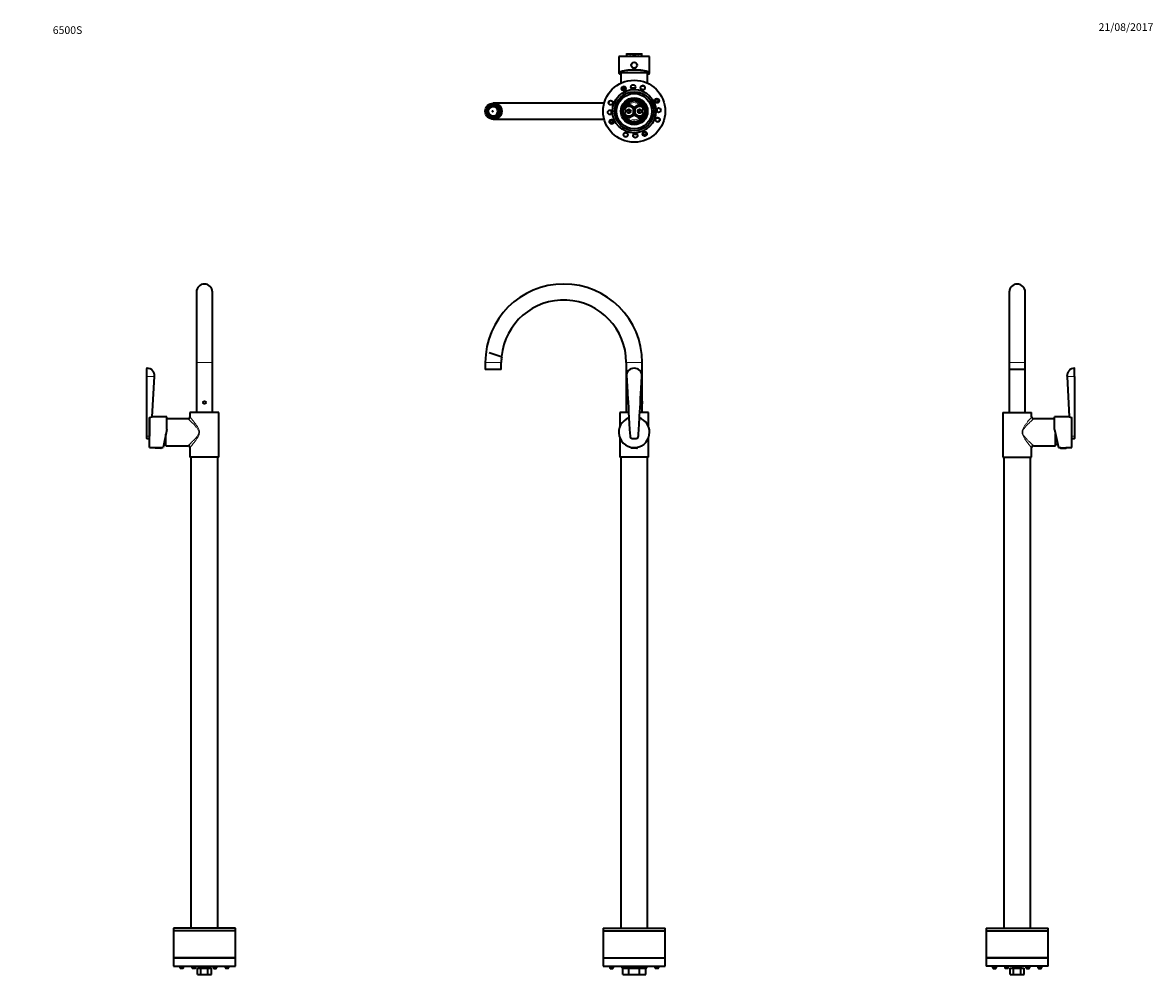
# Model space of a CAD drawing. Units: millimetres. Extents: x 0 to 1765, y 0 to 2755.
# Drawn here: x 0 to 1765, y 1264 to 2755 of the extents above; entities that cross this region are included whole.
import ezdxf
from ezdxf import colors
from ezdxf.entities.mleader import LeaderData, LeaderLine
from ezdxf.math import Vec2, Vec3

# ---------------------------------------------------------------- set-up
doc = ezdxf.new("R2010")
doc.units = ezdxf.units.MM
for name, color, linetype in [('DV1_Défaut', 7, 'Continuous'), ('DV2_Défaut', 7, 'Continuous'), ('DV4_Défaut', 7, 'Continuous'), ('DV5_Défaut', 7, 'Continuous'), ('Défaut', 7, 'Continuous')]:
    doc.layers.add(name, color=color, linetype=linetype)

# ---------------------------------------------------------------- blocks, each defined once
blk = doc.blocks.new('_DOT')
at = {"color": 0}
blk.add_line((0, 0), (-1, 0), dxfattribs=at)
at = {"color": 0, "const_width": 0.333}
blk.add_lwpolyline([(-0.1665, 0, 1), (0.1665, 0, 1)], format="xyb", close=True, dxfattribs=at)
blk = doc.blocks.new('SE')
at = {"layer": 'DV1_Défaut', "color": 7, "linetype": 'Continuous', "lineweight": 18}
for p, q in [((747.3, 2224.4), (722.3, 2224.4)), ((942.3, 2224.4), (967.3, 2224.4)), ((942.9, 2202.7), (943.1, 2202.7)), ((966.6, 2202.7), (966.8, 2202.7)), ((948.3, 2109.4), (948.5, 2109.4)), ((951.6, 2105.6), (951.6, 2105.8)), ((958, 2105.8), (958.1, 2105.6)), ((961.2, 2109.4), (961.4, 2109.4)), ((959.3, 2090.6), (950.3, 2090.6)), ((917.1, 1278.3), (917.1, 1281.9)), ((921.9, 1278.3), (921.9, 1281.9)), ((936, 1278.3), (936, 1281.9)), ((940.8, 1278.3), (940.8, 1281.9)), ((953.3, 1280.4), (941.4, 1280.4)), ((970.3, 1280.4), (956.3, 1280.4)), ((973.7, 1278.3), (973.7, 1281.9)), ((987.8, 1278.3), (987.8, 1281.9)), ((992.6, 1278.3), (992.6, 1281.9))]:
    blk.add_line(p, q, dxfattribs=at)
at = {"layer": 'DV1_Défaut', "color": 7, "linetype": 'Continuous', "lineweight": 35}
for p, q in [((722.3, 2224.4), (722.3, 2213.4)), ((728.2, 2240), (748.7, 2233.3)), ((747.3, 2213.4), (747.3, 2224.4)), ((747.5, 2229.8), (748.7, 2233.3)), ((942.3, 2224.4), (942.3, 2146.4)), ((967.3, 2163.9), (967.3, 2224.4)), ((747.3, 2213.4), (722.3, 2213.4)), ((967.3, 2146.4), (967.3, 2159.8)), ((946.1, 2146.4), (932.3, 2146.4)), ((932.3, 2146.4), (932.3, 2123.7)), ((977.3, 2146.4), (963.6, 2146.4)), ((977.3, 2123.7), (977.3, 2146.4)), ((932.3, 2107), (932.3, 2076.4)), ((977.3, 2076.4), (977.3, 2107)), ((959.3, 2091.3), (950.3, 2091.3)), ((950.3, 2091.3), (950.3, 2090.6)), ((959, 2090.3), (950.7, 2090.3)), ((950.8, 2091.7), (950.8, 2091.3)), ((958.8, 2091.3), (958.8, 2091.7)), ((959.3, 2090.6), (959.3, 2091.3)), ((977.3, 2076.4), (932.3, 2076.4)), ((933.8, 2076.4), (933.8, 1340.9)), ((975.8, 1340.9), (975.8, 2076.4)), ((906.3, 1340.9), (1003.3, 1340.9)), ((906.3, 1340.9), (906.3, 1336.9)), ((906.3, 1336.9), (1003.3, 1336.9)), ((906.3, 1336.9), (1003.3, 1336.9)), ((906.3, 1336.9), (906.3, 1294.9)), ((1003.3, 1336.9), (1003.3, 1340.9)), ((1003.3, 1294.9), (1003.3, 1336.9)), ((906.3, 1294.9), (1003.3, 1294.9)), ((906.3, 1294.9), (906.3, 1281.9)), ((906.3, 1294.9), (1003.3, 1294.9)), ((1003.3, 1281.9), (1003.3, 1294.9)), ((906.3, 1281.9), (1003.3, 1281.9)), ((916.5, 1281.9), (916.5, 1278.9)), ((916.5, 1278.9), (922.5, 1278.9)), ((916.5, 1278.9), (917.5, 1277.9)), ((917.5, 1277.9), (921.5, 1277.9)), ((921.5, 1277.9), (922.5, 1278.9)), ((922.5, 1278.9), (922.5, 1281.9)), ((935.4, 1281.9), (935.4, 1278.9)), ((941.4, 1278.9), (935.4, 1278.9)), ((935.4, 1278.9), (936.4, 1277.9)), ((940.4, 1277.9), (936.4, 1277.9)), ((936.8, 1268.4), (936.8, 1277.9)), ((940.4, 1277.9), (941.4, 1278.9)), ((940.9, 1278.4), (946.3, 1278.4)), ((941.4, 1278.9), (941.4, 1281.9)), ((946.3, 1278.4), (954.8, 1278.4)), ((946.3, 1268.4), (946.3, 1278.4)), ((953.3, 1280.4), (953.3, 1281.9)), ((954.8, 1278.4), (963.3, 1278.4)), ((956.3, 1281.9), (956.3, 1280.4)), ((963.3, 1278.4), (972.8, 1278.4)), ((963.3, 1268.4), (963.3, 1278.4)), ((968.8, 1278.4), (968.8, 1278.4)), ((969.7, 1278.9), (974.3, 1278.9)), ((970.3, 1280.4), (970.3, 1281.9)), ((972.8, 1268.4), (972.8, 1278.4)), ((972.8, 1277.9), (973.3, 1277.9)), ((973.3, 1277.9), (974.3, 1278.9)), ((974.3, 1278.9), (974.3, 1281.9)), ((987.2, 1281.9), (987.2, 1278.9)), ((993.2, 1278.9), (987.2, 1278.9)), ((987.2, 1278.9), (988.2, 1277.9)), ((992.2, 1277.9), (988.2, 1277.9)), ((992.2, 1277.9), (993.2, 1278.9)), ((993.2, 1278.9), (993.2, 1281.9)), ((936.8, 1268.4), (946.3, 1268.4)), ((946.3, 1268.4), (954.8, 1268.4)), ((954.8, 1268.4), (963.3, 1268.4)), ((963.3, 1268.4), (972.8, 1268.4))]:
    blk.add_line(p, q, dxfattribs=at)
for centre, radius, start, end in [((844.8, 2224.4), 122.5, 90, 180), ((844.8, 2224.4), 122.5, 0, 90), ((844.8, 2224.4), 97.5, 0, 174.5585), ((844.8, 2224.4), 97.5, 176.8351, 180), ((954.8, 2203.4), 12, 90, 183.3078), ((954.8, 2203.4), 12, 356.6922, 90), ((979.7, 2161.9), 12.5, 170.4866, 189.5134), ((954.8, 2115.4), 24, 110.1034, 0), ((954.8, 2115.4), 24, 0, 69.867), ((952.3, 2109.6), 4, 183.3266, 260.7419), ((954.8, 2125.4), 20, 260.7, 279.3), ((957.4, 2109.6), 4, 279.257, 356.6745), ((950.7, 2090.6), 0.304, 180, 270), ((959, 2090.6), 0.304, 270, 0), ((941.3, 1280.4), 2, 257.4562, 270), ((951.3, 1280.4), 2, 270, 0), ((958.3, 1280.4), 2, 180, 270), ((968.3, 1280.4), 2, 270, 0)]:
    blk.add_arc(centre, radius, start, end, dxfattribs=at)
at = {"layer": 'DV1_Défaut', "color": 7, "linetype": 'Continuous', "lineweight": 18}
for centre, radius, start, end in [((954.8, 2203.4), 11.8, 356.6922, 183.3078), ((954.8, 2125.4), 19.8, 260.7, 279.3)]:
    blk.add_arc(centre, radius, start, end, dxfattribs=at)
at = {"layer": 'DV1_Défaut', "color": 7, "linetype": 'Continuous', "lineweight": 35}
for points in [[(942.9, 2202.7), (943.2, 2196.3), (945, 2165.2), (948.3, 2109.4)], [(961.4, 2109.4), (962.1, 2120.6), (963.9, 2151.7), (966.8, 2202.7)]]:
    blk.add_open_spline(points, degree=3, dxfattribs=at)
at = {"layer": 'DV1_Défaut', "color": 7, "linetype": 'Continuous', "lineweight": 18}
for points, knots in [([(943.1, 2202.7), (943.5, 2194.8), (944, 2187), (944.4, 2179.1), (945.8, 2155.9), (947.1, 2132.6), (948.5, 2109.4)], [0, 0, 0, 0, 0.252453, 0.252453, 0.252453, 1, 1, 1, 1]), ([(961.2, 2109.4), (961.5, 2113.6), (961.7, 2117.9), (962, 2122.1), (963, 2139.2), (963.9, 2156.2), (964.9, 2173.2), (965.1, 2175.6), (965.2, 2178), (965.3, 2180.5), (965.8, 2187.9), (966.2, 2195.3), (966.6, 2202.7)], [0, 0, 0, 0, 0.136876, 0.136876, 0.136876, 0.684378, 0.684378, 0.684378, 0.761715, 0.761715, 0.761715, 1, 1, 1, 1]), ([(948.5, 2109.4), (948.5, 2108.9), (948.6, 2108.5), (948.9, 2107.7), (949.1, 2107.4), (949.7, 2106.7), (950.1, 2106.5), (950.8, 2106), (951.2, 2105.9), (951.6, 2105.8)], [0, 0, 0, 0, 0.25, 0.25, 0.5, 0.5, 0.75, 0.75, 1, 1, 1, 1]), ([(958, 2105.8), (958.5, 2105.9), (958.9, 2106), (959.6, 2106.5), (960, 2106.7), (960.5, 2107.4), (960.8, 2107.7), (961.1, 2108.5), (961.2, 2108.9), (961.2, 2109.4)], [0, 0, 0, 0, 0.25, 0.25, 0.5, 0.5, 0.75, 0.75, 1, 1, 1, 1])]:
    blk.add_open_spline(points, degree=3, knots=knots, dxfattribs=at)
blk = doc.blocks.new('SE1')
at = {"layer": 'DV2_Défaut', "color": 7, "linetype": 'Continuous', "lineweight": 35}
for p, q in [((978.8, 2702.2), (930.8, 2702.2)), ((930.8, 2702.2), (930.8, 2676.1)), ((943.1, 2706.4), (948.5, 2706.4)), ((948.5, 2706.4), (951.6, 2706.4)), ((951.6, 2706.4), (958, 2706.4)), ((958, 2706.4), (961.2, 2706.4)), ((961.2, 2706.4), (966.6, 2706.4)), ((978.8, 2676.1), (978.8, 2702.2)), ((932, 2675.2), (931.2, 2675.2)), ((932, 2675.2), (933.8, 2675.2)), ((975.8, 2676.7), (933.8, 2676.7)), ((933.8, 2676.7), (933.8, 2660.4)), ((975.8, 2660.4), (975.8, 2676.7)), ((975.8, 2675.2), (977.7, 2675.2)), ((977.7, 2675.2), (978.5, 2675.2)), ((908, 2629.2), (734.8, 2629.2)), ((744.1, 2622.3), (744.2, 2622.4)), ((744.2, 2622.4), (744.1, 2622.4)), ((744.9, 2620.8), (745, 2620.8)), ((936.8, 2622.1), (946.3, 2627.6)), ((936.8, 2611.2), (936.8, 2622.1)), ((945.3, 2617.7), (949.2, 2617.7)), ((946.3, 2627.6), (955.8, 2622.1)), ((953.8, 2622.1), (963.3, 2627.6)), ((953.8, 2611.2), (953.8, 2622.1)), ((955.8, 2622.1), (955.8, 2611.2)), ((960.5, 2617.7), (964.4, 2617.7)), ((963.3, 2627.6), (972.8, 2622.1)), ((972.8, 2622.1), (972.8, 2611.2)), ((734.8, 2604.2), (908, 2604.2)), ((744.1, 2611), (744.2, 2611)), ((744.2, 2611), (744.1, 2611)), ((744.9, 2612.6), (745, 2612.6)), ((946.3, 2605.7), (936.8, 2611.2)), ((955.8, 2611.2), (946.3, 2605.7)), ((963.3, 2605.7), (953.8, 2611.2)), ((972.8, 2611.2), (963.3, 2605.7))]:
    blk.add_line(p, q, dxfattribs=at)
at = {"layer": 'DV2_Défaut', "color": 7, "linetype": 'Continuous', "lineweight": 18}
for p, q in [((942.8, 2706.2), (942.9, 2706.2)), ((958.1, 2706.2), (951.6, 2706.2)), ((966.8, 2706.2), (966.8, 2706.2))]:
    blk.add_line(p, q, dxfattribs=at)
at = {"layer": 'DV2_Défaut', "color": 7, "linetype": 'Continuous', "lineweight": 35}
for centre, radius in [((954.8, 2688.7), 4.5), ((954.8, 2616.7), 48.5), ((954.8, 2616.7), 34), ((938.4, 2652), 3.32), ((938.4, 2652), 3), ((938.4, 2652), 2), ((953.2, 2654.6), 3.5), ((968.2, 2653.3), 3.32), ((918.2, 2630), 3.32), ((954.8, 2616.7), 30.5), ((954.8, 2616.7), 27.5), ((954.8, 2616.7), 21), ((954.8, 2616.7), 19), ((990.2, 2633.1), 3.32), ((990.2, 2633.1), 3), ((990.2, 2633.1), 2), ((734.8, 2616.7), 12.5), ((734.8, 2616.7), 11), ((734.8, 2616.7), 10.9), ((734.8, 2616.7), 9.35), ((734.8, 2616.7), 8.15), ((734.8, 2616.7), 7.65), ((916.9, 2615), 3.5), ((946.3, 2616.7), 7.9), ((946.3, 2616.7), 3), ((963.3, 2616.7), 7.9), ((963.3, 2616.7), 3), ((992.8, 2618.3), 3.5), ((919.5, 2600.2), 3.32), ((919.5, 2600.2), 3), ((919.5, 2600.2), 2), ((991.5, 2603.3), 3.32), ((941.5, 2580), 3.32), ((956.5, 2578.7), 3.5), ((971.3, 2581.3), 3.32), ((971.3, 2581.3), 3), ((971.3, 2581.3), 2)]:
    blk.add_circle(centre, radius, dxfattribs=at)
at = {"layer": 'DV2_Défaut', "color": 7, "linetype": 'Continuous', "lineweight": 18}
blk.add_circle((954.8, 2688.7), 4.2, dxfattribs=at)
at = {"layer": 'DV2_Défaut', "color": 7, "linetype": 'Continuous', "lineweight": 35}
for centre, radius, start, end in [((943, 2706.2), 0.2, 90, 180.9712), ((954.8, 2706.4), 12, 180.9712, 200.7424), ((954.8, 2706.4), 12, 339.2576, 359.0288), ((966.6, 2706.2), 0.2, 359.0288, 90), ((955.8, 2675.9), 20, 171.2522, 177.866), ((953.9, 2675.9), 20, 2.134, 8.7478), ((954.8, 2616.7), 42, 112.9748, 115.0355), ((954.8, 2616.7), 36, 112.8128, 115), ((954.8, 2616.7), 36, 88.0494, 96.9506), ((954.8, 2616.7), 36, 67.8128, 72.1872), ((954.8, 2616.7), 42, 67.9748, 72.0252), ((954.8, 2616.7), 42, 157.9748, 162.0252), ((954.8, 2616.7), 18, 19.8082, 160.1918), ((954.8, 2616.7), 16, 29.2465, 150.7535), ((954.8, 2616.7), 36, 22.8128, 25), ((954.8, 2616.7), 42, 22.9748, 25.0355), ((954.8, 2616.7), 36, 178.0494, 186.9506), ((954.8, 2616.7), 36, 157.8128, 162.1872), ((949.4, 2620.4), 4.94, 195.1832, 213.5257), ((960.3, 2620.4), 4.94, 326.4788, 344.4585), ((954.8, 2616.7), 36, 358.0494, 6.9506), ((954.8, 2616.7), 42, 202.9748, 205.0355), ((954.8, 2616.7), 36, 202.8128, 205), ((954.8, 2616.7), 18, 199.8082, 340.1918), ((954.8, 2616.7), 16, 209.2465, 330.7535), ((954.8, 2616.7), 36, 337.8128, 342.1872), ((954.8, 2616.7), 42, 337.9748, 342.0252), ((954.8, 2616.7), 42, 247.9748, 252.0252), ((954.8, 2616.7), 36, 247.8128, 252.1872), ((954.8, 2616.7), 36, 268.0494, 276.9506), ((954.8, 2616.7), 36, 292.8128, 295), ((954.8, 2616.7), 42, 292.9748, 295.0355)]:
    blk.add_arc(centre, radius, start, end, dxfattribs=at)
at = {"layer": 'DV2_Défaut', "color": 7, "linetype": 'Continuous', "lineweight": 18}
for centre, radius, start, end in [((954.8, 2706.4), 12, 180.9728, 200.7786), ((947.6, 3943.3), 1237.1, 270.0293, 270.1845), ((954.8, 2706.4), 6.57, 181.808, 220.3355), ((961.9, 3845.8), 1139.6, 269.8089, 269.9774), ((954.9, 2706.4), 6.57, 319.6645, 358.192), ((954.8, 2706.4), 12, 339.2214, 359.0272), ((938.4, 2652), 4, 255, 195), ((938.4, 2652), 2.39, 255, 195), ((968.2, 2653.3), 4, 255, 195), ((918.2, 2630), 4, 255, 195), ((990.2, 2633.1), 4, 255, 195), ((990.2, 2633.1), 2.39, 255, 195), ((734.8, 2616.7), 9, 255, 195), ((946.3, 2616.7), 8.5, 255, 195), ((954.8, 2616.7), 13.5, 255, 195), ((963.3, 2616.7), 8.5, 255, 195), ((919.5, 2600.2), 4, 255, 195), ((919.5, 2600.2), 2.39, 255, 195), ((991.5, 2603.3), 4, 255, 195), ((941.5, 2580), 4, 255, 195), ((971.3, 2581.3), 4, 255, 195), ((971.3, 2581.3), 2.39, 255, 195)]:
    blk.add_arc(centre, radius, start, end, dxfattribs=at)
for centre, major_axis, ratio, start_param, end_param in [((943.1, 2706.2), (0, -0.2), 0.998334, 3.141593, 4.729339), ((948.5, 2706.2), (0, -0.2), 0.998333, 3.141593, 4.743655), ((951.6, 2706.2), (0, -0.2), 0.161603, 3.141593, 4.712389), ((958, 2706.2), (0, 0.2), 0.161603, 4.712389, 6.283185), ((961.2, 2706.2), (0, 0.2), 0.998333, 4.681123, 6.283185), ((966.6, 2706.2), (0, 0.2), 0.998334, 4.695439, 6.283185)]:
    blk.add_ellipse(centre, major_axis=major_axis, ratio=ratio, start_param=start_param, end_param=end_param, dxfattribs=at)
at = {"layer": 'DV2_Défaut', "color": 7, "linetype": 'Continuous', "lineweight": 35}
for centre, major_axis, ratio, start_param, end_param in [((954.8, 2676.1), (24, 0), 0.212239, -0.178869, 3.320462), ((954.8, 2676.1), (23.2, 0), 0.212239, -0.185107, 3.3267), ((733.9, 2616.7), (0, -0.469), 0.951057, 3.256319, 6.168459), ((737.2, 2616.7), (0, 10.7), 0.951057, 0, 0.058067), ((737, 2616.7), (0, -10.4), 0.951057, 2.935922, 3.007169), ((733.7, 2616.7), (0, -8.5), 0.951057, 0.707834, 2.433759), ((737, 2616.7), (0, 10), 0.951057, 5.817591, 5.908307), ((735.1, 2616.7), (0, 9.38), 0.951057, -0.819967, -0.810986), ((738.4, 2616.7), (0, -10.8), 0.951057, 0.415484, 2.726109), ((736.4, 2616.7), (0, 10), 0.951057, 5.138979, 5.319369), ((737.2, 2616.7), (0, 10.7), 0.951057, 3.083526, 3.141593), ((737, 2616.7), (0, -10.4), 0.951057, 0.134423, 0.205671), ((737, 2616.7), (0, 10), 0.951057, 3.516471, 3.607187), ((736.4, 2616.7), (0, -10), 0.951057, 0.967775, 1.148024)]:
    blk.add_ellipse(centre, major_axis=major_axis, ratio=ratio, start_param=start_param, end_param=end_param, dxfattribs=at)
blk.add_ellipse((733.8, 2616.7), major_axis=(0, -0.469), ratio=0.951057, dxfattribs=at)
at = {"layer": 'DV2_Défaut', "color": 7, "linetype": 'Continuous', "lineweight": 18}
for points, knots in [([(948.3, 2706.2), (948.3, 2706.2), (948.2, 2706.2), (948.2, 2706.2), (948.2, 2706.2), (948.2, 2706.2), (948.1, 2706.2), (948, 2706.2), (947.9, 2706.2), (947.8, 2706.2), (947.3, 2706.2), (946.8, 2706.2), (946.3, 2706.2), (945.2, 2706.2), (944, 2706.2), (942.9, 2706.2)], [0, 0, 0, 0, 0.004279, 0.004279, 0.004279, 0.021394, 0.021394, 0.021394, 0.089856, 0.089856, 0.089856, 0.363703, 0.363703, 0.363703, 1, 1, 1, 1]), ([(951.6, 2706.2), (951.7, 2705.5), (952.2, 2704.8), (953.4, 2704), (954.1, 2703.8), (955.6, 2703.8), (956.3, 2704), (957.5, 2704.8), (958, 2705.5), (958.1, 2706.2)], [0, 0, 0, 0, 0.25, 0.25, 0.5, 0.5, 0.75, 0.75, 1, 1, 1, 1]), ([(966.8, 2706.2), (966.8, 2706.2), (966.8, 2706.2), (966.8, 2706.2), (966.8, 2706.2), (966.7, 2706.2), (966.7, 2706.2), (966.6, 2706.2), (966.5, 2706.2), (966.3, 2706.2), (965.8, 2706.2), (965.4, 2706.2), (964.9, 2706.2), (963.7, 2706.2), (962.6, 2706.2), (961.4, 2706.2)], [0, 0, 0, 0, 0.004279, 0.004279, 0.004279, 0.021394, 0.021394, 0.021394, 0.089856, 0.089856, 0.089856, 0.363703, 0.363703, 0.363703, 1, 1, 1, 1])]:
    blk.add_open_spline(points, degree=3, knots=knots, dxfattribs=at)
at = {"layer": 'DV2_Défaut', "color": 7, "linetype": 'Continuous', "lineweight": 35}
for points, knots in [([(945.3, 2617.7), (945.5, 2617.6), (945.7, 2617.6), (946, 2617.5), (946.3, 2617.5), (946.6, 2617.5), (946.7, 2617.4), (946.9, 2617.4), (947, 2617.4), (947.3, 2617.3), (947.4, 2617.3), (947.8, 2617.2), (948, 2617.2), (948.4, 2617.1), (948.5, 2617.1), (948.9, 2617.2), (949.1, 2617.2), (949.2, 2617.3)], [0, 0, 0, 0, 0.1434542, 0.1434542, 0.2869084, 0.2869084, 0.3586356, 0.3586356, 0.4303627, 0.4303627, 0.5738169, 0.5738169, 0.7172711, 0.7172711, 0.8607253, 0.8607253, 1, 1, 1, 1]), ([(960.5, 2617.3), (960.6, 2617.2), (960.8, 2617.2), (961.1, 2617.1), (961.3, 2617.1), (961.7, 2617.2), (961.9, 2617.2), (962.2, 2617.3), (962.4, 2617.3), (962.8, 2617.4), (963, 2617.4), (963.3, 2617.5), (963.4, 2617.5), (963.6, 2617.5), (963.7, 2617.6), (964, 2617.6), (964.2, 2617.6), (964.4, 2617.7)], [0, 0, 0, 0, 0.139977, 0.139977, 0.283314, 0.283314, 0.426651, 0.426651, 0.569988, 0.569988, 0.713326, 0.713326, 0.784994, 0.784994, 0.856663, 0.856663, 1, 1, 1, 1])]:
    blk.add_open_spline(points, degree=3, knots=knots, dxfattribs=at)
blk = doc.blocks.new('SE3')
at = {"layer": 'DV4_Défaut', "color": 7, "linetype": 'Continuous', "lineweight": 35}
for p, q in [((271.3, 2334.4), (271.3, 2224.4)), ((296.3, 2224.4), (296.3, 2334.4)), ((271.3, 2224.4), (271.3, 2146.4)), ((296.3, 2146.4), (296.3, 2224.4)), ((194, 2202.7), (194, 2215.2)), ((194, 2109.4), (194, 2202.7)), ((202.4, 2139.5), (206, 2202.7)), ((198.3, 2138.4), (198.3, 2109.3)), ((198.3, 2091.4), (198.3, 2138.4)), ((225.3, 2139.4), (202.1, 2139.4)), ((225.3, 2119.6), (225.3, 2139.4)), ((258.3, 2136.4), (225.3, 2136.4)), ((306.3, 2146.4), (261.3, 2146.4)), ((261.3, 2146.4), (261.3, 2139.4)), ((306.3, 2076.4), (306.3, 2146.4)), ((225.3, 2119.6), (219.3, 2091.4)), ((194, 2105.8), (194, 2109.4)), ((194, 2105.6), (194, 2105.8)), ((194.2, 2105.4), (196.6, 2105.4)), ((223.8, 2094.4), (223.8, 2112.6)), ((198.3, 2091.4), (207.8, 2091.4)), ((216.3, 2091.3), (207.3, 2091.3)), ((207.3, 2091.3), (207.3, 2090.6)), ((216, 2090.3), (207.6, 2090.3)), ((207.8, 2091.4), (207.8, 2091.3)), ((215.8, 2091.3), (215.8, 2091.4)), ((215.8, 2091.4), (219.3, 2091.4)), ((216.3, 2090.6), (216.3, 2091.3)), ((223.8, 2094.4), (258.3, 2094.4)), ((261.3, 2091.4), (261.3, 2076.4)), ((306.3, 2076.4), (261.3, 2076.4)), ((262.8, 2076.4), (262.8, 1340.9)), ((304.8, 1340.9), (304.8, 2076.4)), ((332.3, 1340.9), (235.3, 1340.9)), ((235.3, 1340.9), (235.3, 1336.9)), ((332.3, 1336.9), (235.3, 1336.9)), ((332.3, 1336.9), (235.3, 1336.9)), ((235.3, 1336.9), (235.3, 1294.9)), ((332.3, 1336.9), (332.3, 1340.9)), ((332.3, 1294.9), (332.3, 1336.9)), ((235.3, 1294.9), (332.3, 1294.9)), ((235.3, 1294.9), (235.3, 1281.9)), ((332.3, 1294.9), (235.3, 1294.9)), ((332.3, 1281.9), (332.3, 1294.9)), ((235.3, 1281.9), (332.3, 1281.9)), ((245.4, 1281.9), (245.4, 1278.9)), ((251.4, 1278.9), (245.4, 1278.9)), ((245.4, 1278.9), (246.4, 1277.9)), ((250.4, 1277.9), (246.4, 1277.9)), ((250.4, 1277.9), (251.4, 1278.9)), ((251.4, 1278.9), (251.4, 1281.9)), ((264.3, 1281.9), (264.3, 1278.9)), ((270.3, 1278.9), (264.3, 1278.9)), ((264.3, 1278.9), (265.3, 1277.9)), ((269.3, 1277.9), (265.3, 1277.9)), ((269.3, 1277.9), (270.3, 1278.9)), ((270.3, 1278.9), (270.3, 1281.9)), ((272.8, 1278.4), (278.3, 1278.4)), ((272.8, 1268.4), (272.8, 1278.4)), ((276.8, 1281.9), (276.8, 1280.4)), ((278.3, 1278.4), (289.3, 1278.4)), ((278.3, 1268.4), (278.3, 1278.4)), ((289.3, 1278.4), (294.8, 1278.4)), ((289.3, 1268.4), (289.3, 1278.4)), ((290.8, 1280.4), (290.8, 1281.9)), ((294.8, 1268.4), (294.8, 1278.4)), ((297.3, 1281.9), (297.3, 1278.9)), ((297.3, 1278.9), (303.3, 1278.9)), ((297.3, 1278.9), (298.3, 1277.9)), ((298.3, 1277.9), (302.3, 1277.9)), ((302.3, 1277.9), (303.3, 1278.9)), ((303.3, 1278.9), (303.3, 1281.9)), ((316.1, 1281.9), (316.1, 1278.9)), ((322.1, 1278.9), (316.1, 1278.9)), ((316.1, 1278.9), (317.1, 1277.9)), ((321.1, 1277.9), (317.1, 1277.9)), ((321.1, 1277.9), (322.1, 1278.9)), ((322.1, 1278.9), (322.1, 1281.9)), ((272.8, 1268.4), (278.3, 1268.4)), ((278.3, 1268.4), (289.3, 1268.4)), ((289.3, 1268.4), (294.8, 1268.4))]:
    blk.add_line(p, q, dxfattribs=at)
at = {"layer": 'DV4_Défaut', "color": 7, "linetype": 'Continuous', "lineweight": 18}
for p, q in [((296.3, 2224.4), (271.3, 2224.4)), ((194.2, 2215.4), (194.2, 2202.7)), ((194.2, 2202.7), (206, 2202.7)), ((194.2, 2105.4), (194.2, 2105.6)), ((216.3, 2090.6), (207.3, 2090.6)), ((246, 1278.3), (246, 1281.9)), ((250.8, 1278.3), (250.8, 1281.9)), ((264.9, 1278.3), (264.9, 1281.9)), ((269.7, 1278.3), (269.7, 1281.9)), ((290.8, 1280.4), (276.8, 1280.4)), ((297.9, 1278.3), (297.9, 1281.9)), ((302.7, 1278.3), (302.7, 1281.9)), ((316.7, 1278.3), (316.7, 1281.9)), ((321.5, 1278.3), (321.5, 1281.9))]:
    blk.add_line(p, q, dxfattribs=at)
at = {"layer": 'DV4_Défaut', "color": 7, "linetype": 'Continuous', "lineweight": 35}
blk.add_circle((283.8, 2161.9), 2.07, dxfattribs=at)
for centre, radius, start, end in [((283.8, 2334.4), 12.5, 0, 180), ((194.2, 2215.2), 0.2, 89.0288, 180), ((194, 2203.4), 12, 356.6926, 89.0288), ((193.1, 2166.6), 28.6, 280.4335, 288.8784), ((258.3, 2139.4), 2.98, 269.847, 0.1712), ((194.2, 2105.6), 0.2, 180, 270), ((196.6, 2109.2), 3.86, 269.3094, 295.1563), ((207.6, 2090.6), 0.304, 180, 270), ((216, 2090.6), 0.304, 270, 0), ((224.5, 2116.4), 20, 258.1807, 267.866), ((258.3, 2091.4), 2.98, 0.6268, 89.8332), ((278.8, 1280.4), 2, 180, 270), ((288.8, 1280.4), 2, 270, 0)]:
    blk.add_arc(centre, radius, start, end, dxfattribs=at)
at = {"layer": 'DV4_Défaut', "color": 7, "linetype": 'Continuous', "lineweight": 18}
for centre, radius, start, end in [((283.8, 2161.9), 2.5, 255, 195), ((194, 2007.4), 102, 87.605, 89.8777), ((-226.5, 2108.2), 420.7, 359.6505, 0.1568), ((194, 2092.6), 13.1, 78.4364, 88.9639)]:
    blk.add_arc(centre, radius, start, end, dxfattribs=at)
for centre, ratio, end_param in [((194.2, 2202.7), 0.057701, 1.587746), ((194.2, 2109.4), 0.057721, 1.602062), ((194.2, 2105.8), 0.986856, 1.570796)]:
    blk.add_ellipse(centre, major_axis=(-0.2, 0), ratio=ratio, start_param=0, end_param=end_param, dxfattribs=at)
for points, knots in [([(194.2, 2202.7), (194.2, 2202.5), (194.2, 2202.4), (194.2, 2202.3), (194.2, 2201.7), (194.2, 2201.2), (194.2, 2200.7), (194.2, 2198.6), (194.2, 2196.4), (194.2, 2194.3), (194.2, 2185.8), (194.2, 2177.3), (194.2, 2168.7), (194.2, 2148.9), (194.2, 2129.1), (194.2, 2109.4)], [0, 0, 0, 0, 0.004279, 0.004279, 0.004279, 0.021394, 0.021394, 0.021394, 0.089856, 0.089856, 0.089856, 0.363703, 0.363703, 0.363703, 1, 1, 1, 1]), ([(258.3, 2094.4), (258.3, 2094.4), (258.5, 2094.6), (259.2, 2095.2), (259.7, 2095.7), (261.7, 2097.6), (263.4, 2099.2), (266.2, 2102), (267.2, 2103), (269.2, 2105), (270.2, 2106.1), (272.1, 2108.4), (273, 2109.6), (274.2, 2111.6), (274.5, 2112.4), (275, 2113.9), (275.2, 2114.7), (275.2, 2116.2), (275, 2117), (274.5, 2118.5), (274.1, 2119.2), (273, 2121.2), (272, 2122.4), (269.1, 2125.9), (267.1, 2127.9), (264.3, 2130.7), (263.4, 2131.5), (261.8, 2133.1), (261, 2133.8), (259.7, 2135), (259.2, 2135.5), (258.5, 2136.2), (258.3, 2136.4), (258.3, 2136.4)], [0, 0, 0, 0, 0.062429, 0.062429, 0.124952, 0.124952, 0.249998, 0.249998, 0.312521, 0.312521, 0.375044, 0.375044, 0.437567, 0.437567, 0.468829, 0.468829, 0.50009, 0.50009, 0.531352, 0.531352, 0.562613, 0.562613, 0.625136, 0.625136, 0.750182, 0.750182, 0.812705, 0.812705, 0.875228, 0.875228, 0.937751, 0.937751, 1, 1, 1, 1]), ([(261.3, 2139.4), (261.3, 2139.4), (261.3, 2139.4), (261.3, 2139.4), (261.5, 2139.1), (262.2, 2138.3), (262.7, 2137.7), (264.5, 2135.5), (266, 2133.6), (269.4, 2129.2), (271.2, 2126.8), (273.8, 2122.8), (274.6, 2121.4), (275.5, 2119.2), (275.7, 2118.4), (276.1, 2116.8), (276.2, 2116), (276.2, 2114.4), (276, 2113.6), (275.6, 2112), (275.4, 2111.3), (274.4, 2109), (273.6, 2107.7), (271.9, 2105.1), (271.1, 2103.8), (269.3, 2101.4), (268.4, 2100.3), (266.8, 2098.1), (265.9, 2097.1), (264.5, 2095.2), (263.8, 2094.4), (262.6, 2093), (262.1, 2092.4), (261.5, 2091.6), (261.3, 2091.4), (261.3, 2091.4)], [0, 0, 0, 0, 0.001063, 0.001063, 0.063546, 0.063546, 0.126028, 0.126028, 0.250994, 0.250994, 0.375959, 0.375959, 0.438441, 0.438441, 0.469683, 0.469683, 0.500924, 0.500924, 0.532165, 0.532165, 0.563407, 0.563407, 0.625889, 0.625889, 0.688372, 0.688372, 0.750854, 0.750854, 0.813337, 0.813337, 0.87582, 0.87582, 0.938302, 0.938302, 1, 1, 1, 1])]:
    blk.add_open_spline(points, degree=3, knots=knots, dxfattribs=at)
blk = doc.blocks.new('SE4')
at = {"layer": 'DV5_Défaut', "color": 7, "linetype": 'Continuous', "lineweight": 35}
for p, q in [((1540.2, 2334.4), (1540.2, 2224.4)), ((1565.2, 2224.4), (1565.2, 2334.4)), ((1540.2, 2224.4), (1540.2, 2213.4)), ((1565.2, 2213.4), (1565.2, 2224.4)), ((1565.2, 2213.4), (1540.2, 2213.4)), ((1540.2, 2213.4), (1540.2, 2146.4)), ((1565.2, 2146.4), (1565.2, 2213.4)), ((1642.4, 2202.7), (1642.4, 2215.2)), ((1630.5, 2202.7), (1634.1, 2139.5)), ((1642.4, 2202.7), (1642.4, 2109.4)), ((1530.2, 2146.4), (1575.2, 2146.4)), ((1530.2, 2146.4), (1530.2, 2076.4)), ((1575.2, 2139.4), (1575.2, 2146.4)), ((1611.2, 2136.4), (1578.2, 2136.4)), ((1611.2, 2119.6), (1611.2, 2139.4)), ((1634.4, 2139.4), (1611.2, 2139.4)), ((1638.2, 2091.4), (1638.2, 2138.4)), ((1611.2, 2119.6), (1617.2, 2091.4)), ((1612.7, 2094.4), (1612.7, 2112.6)), ((1639.9, 2105.4), (1642.2, 2105.4)), ((1642.4, 2109.4), (1642.4, 2105.8)), ((1642.4, 2105.6), (1642.4, 2105.8)), ((1575.2, 2076.4), (1575.2, 2091.4)), ((1578.2, 2094.4), (1612.7, 2094.4)), ((1617.2, 2091.4), (1620.7, 2091.4)), ((1620.2, 2091.3), (1629.2, 2091.3)), ((1620.2, 2091.3), (1620.2, 2090.6)), ((1620.5, 2090.3), (1628.9, 2090.3)), ((1620.7, 2091.4), (1620.7, 2091.3)), ((1628.7, 2091.3), (1628.7, 2091.4)), ((1628.7, 2091.4), (1638.2, 2091.4)), ((1629.2, 2090.6), (1629.2, 2091.3)), ((1530.2, 2076.4), (1575.2, 2076.4)), ((1531.7, 2076.4), (1531.7, 1340.9)), ((1573.7, 1340.9), (1573.7, 2076.4)), ((1504.2, 1340.9), (1601.2, 1340.9)), ((1504.2, 1340.9), (1504.2, 1336.9)), ((1504.2, 1336.9), (1601.2, 1336.9)), ((1504.2, 1336.9), (1601.2, 1336.9)), ((1504.2, 1336.9), (1504.2, 1294.9)), ((1601.2, 1336.9), (1601.2, 1340.9)), ((1601.2, 1294.9), (1601.2, 1336.9)), ((1601.2, 1294.9), (1504.2, 1294.9)), ((1504.2, 1294.9), (1504.2, 1281.9)), ((1504.2, 1294.9), (1601.2, 1294.9)), ((1601.2, 1281.9), (1601.2, 1294.9)), ((1601.2, 1281.9), (1504.2, 1281.9)), ((1514.3, 1281.9), (1514.3, 1278.9)), ((1514.3, 1278.9), (1520.3, 1278.9)), ((1514.3, 1278.9), (1515.3, 1277.9)), ((1515.3, 1277.9), (1519.3, 1277.9)), ((1519.3, 1277.9), (1520.3, 1278.9)), ((1520.3, 1278.9), (1520.3, 1281.9)), ((1533.2, 1281.9), (1533.2, 1278.9)), ((1539.2, 1278.9), (1533.2, 1278.9)), ((1533.2, 1278.9), (1534.2, 1277.9)), ((1538.2, 1277.9), (1534.2, 1277.9)), ((1538.2, 1277.9), (1539.2, 1278.9)), ((1539.2, 1278.9), (1539.2, 1281.9)), ((1541.7, 1278.4), (1547.2, 1278.4)), ((1541.7, 1268.4), (1541.7, 1278.4)), ((1545.7, 1281.9), (1545.7, 1280.4)), ((1547.2, 1278.4), (1558.2, 1278.4)), ((1547.2, 1268.4), (1547.2, 1278.4)), ((1558.2, 1278.4), (1563.7, 1278.4)), ((1558.2, 1268.4), (1558.2, 1278.4)), ((1559.7, 1280.4), (1559.7, 1281.9)), ((1563.7, 1268.4), (1563.7, 1278.4)), ((1566.2, 1281.9), (1566.2, 1278.9)), ((1566.2, 1278.9), (1572.2, 1278.9)), ((1566.2, 1278.9), (1567.2, 1277.9)), ((1567.2, 1277.9), (1571.2, 1277.9)), ((1571.2, 1277.9), (1572.2, 1278.9)), ((1572.2, 1278.9), (1572.2, 1281.9)), ((1585, 1281.9), (1585, 1278.9)), ((1585, 1278.9), (1591, 1278.9)), ((1585, 1278.9), (1586, 1277.9)), ((1586, 1277.9), (1590, 1277.9)), ((1590, 1277.9), (1591, 1278.9)), ((1591, 1278.9), (1591, 1281.9)), ((1541.7, 1268.4), (1547.2, 1268.4)), ((1547.2, 1268.4), (1558.2, 1268.4)), ((1558.2, 1268.4), (1563.7, 1268.4))]:
    blk.add_line(p, q, dxfattribs=at)
at = {"layer": 'DV5_Défaut', "color": 7, "linetype": 'Continuous', "lineweight": 18}
for p, q in [((1565.2, 2224.4), (1540.2, 2224.4)), ((1642.2, 2215.4), (1642.2, 2202.7)), ((1642.2, 2202.7), (1630.5, 2202.7)), ((1642.2, 2105.4), (1642.2, 2105.6)), ((1620.2, 2090.6), (1629.2, 2090.6)), ((1515, 1278.3), (1515, 1281.9)), ((1519.7, 1278.3), (1519.7, 1281.9)), ((1533.8, 1278.3), (1533.8, 1281.9)), ((1538.6, 1278.3), (1538.6, 1281.9)), ((1559.7, 1280.4), (1545.7, 1280.4)), ((1566.8, 1278.3), (1566.8, 1281.9)), ((1571.6, 1278.3), (1571.6, 1281.9)), ((1585.6, 1278.3), (1585.6, 1281.9)), ((1590.4, 1278.3), (1590.4, 1281.9))]:
    blk.add_line(p, q, dxfattribs=at)
at = {"layer": 'DV5_Défaut', "color": 7, "linetype": 'Continuous', "lineweight": 35}
for centre, radius, start, end in [((1552.7, 2334.4), 12.5, 0, 180), ((1642.4, 2203.4), 12, 90.9712, 183.3074), ((1642.2, 2215.2), 0.2, 0, 90.9712), ((1578.2, 2139.4), 3, 180.0548, 269.969), ((1643.4, 2166.6), 28.6, 251.1216, 259.5665), ((1639.8, 2109.2), 3.81, 244.4377, 270.6767), ((1642.2, 2105.6), 0.2, 270, 0), ((1578.2, 2091.4), 2.99, 90.3463, 179.3252), ((1611.9, 2116.4), 20, 272.134, 281.8193), ((1620.5, 2090.6), 0.304, 180, 270), ((1628.9, 2090.6), 0.304, 270, 0), ((1547.7, 1280.4), 2, 180, 270), ((1557.7, 1280.4), 2, 270, 0)]:
    blk.add_arc(centre, radius, start, end, dxfattribs=at)
at = {"layer": 'DV5_Défaut', "color": 7, "linetype": 'Continuous', "lineweight": 18}
for centre, radius, start, end in [((1642.4, 2007.4), 102, 90.1223, 92.395), ((1642.5, 2092.6), 13.1, 91.0361, 101.5636), ((2058.8, 2108.2), 416.6, 179.8407, 180.352)]:
    blk.add_arc(centre, radius, start, end, dxfattribs=at)
for centre, ratio, start_param in [((1642.2, 2202.7), 0.057701, 1.553846), ((1642.2, 2109.4), 0.057721, 1.53953), ((1642.2, 2105.8), 0.986856, 1.570796)]:
    blk.add_ellipse(centre, major_axis=(-0.2, 0), ratio=ratio, start_param=start_param, end_param=3.141593, dxfattribs=at)
for points, knots in [([(1642.2, 2109.4), (1642.2, 2109.5), (1642.2, 2109.6), (1642.2, 2109.8), (1642.2, 2110.3), (1642.2, 2110.8), (1642.2, 2111.3), (1642.2, 2113.5), (1642.2, 2115.6), (1642.2, 2117.7), (1642.2, 2126.3), (1642.2, 2134.8), (1642.2, 2143.3), (1642.2, 2163.1), (1642.2, 2182.9), (1642.2, 2202.7)], [0, 0, 0, 0, 0.004279, 0.004279, 0.004279, 0.021394, 0.021394, 0.021394, 0.089856, 0.089856, 0.089856, 0.363703, 0.363703, 0.363703, 1, 1, 1, 1]), ([(1560.3, 2115.4), (1560.3, 2117), (1560.7, 2118.6), (1562, 2121.6), (1562.8, 2123), (1564.5, 2125.6), (1565.3, 2126.9), (1567.1, 2129.3), (1568, 2130.4), (1569.7, 2132.6), (1570.5, 2133.6), (1572, 2135.5), (1572.7, 2136.3), (1573.9, 2137.8), (1574.3, 2138.4), (1575, 2139.2), (1575.2, 2139.4), (1575.2, 2139.4)], [0, 0, 0, 0, 0.125266, 0.125266, 0.250533, 0.250533, 0.375799, 0.375799, 0.501066, 0.501066, 0.626332, 0.626332, 0.751598, 0.751598, 0.876865, 0.876865, 1, 1, 1, 1]), ([(1578.2, 2136.4), (1578.2, 2136.4), (1578.2, 2136.4), (1578.2, 2136.4), (1578, 2136.2), (1577.3, 2135.5), (1576.7, 2135), (1575.4, 2133.8), (1574.7, 2133.1), (1573, 2131.5), (1572.1, 2130.6), (1569.3, 2127.9), (1567.3, 2125.8), (1564.4, 2122.4), (1563.5, 2121.2), (1561.9, 2118.5), (1561.3, 2117), (1561.3, 2115.4)], [0, 0, 0, 0, 0.000551, 0.000551, 0.125482, 0.125482, 0.250413, 0.250413, 0.375344, 0.375344, 0.500276, 0.500276, 0.750138, 0.750138, 0.875069, 0.875069, 1, 1, 1, 1]), ([(1575.2, 2091.4), (1575.2, 2091.4), (1575.2, 2091.4), (1575.2, 2091.4), (1575, 2091.6), (1574.3, 2092.4), (1573.8, 2093), (1572.6, 2094.5), (1571.9, 2095.3), (1570.4, 2097.2), (1569.6, 2098.2), (1567.9, 2100.4), (1567.1, 2101.5), (1565.3, 2103.9), (1564.4, 2105.2), (1562.8, 2107.8), (1562, 2109.2), (1560.7, 2112.1), (1560.3, 2113.7), (1560.3, 2115.4)], [0, 0, 0, 0, 0.001568, 0.001568, 0.126372, 0.126372, 0.251176, 0.251176, 0.37598, 0.37598, 0.500784, 0.500784, 0.625588, 0.625588, 0.750392, 0.750392, 0.875196, 0.875196, 1, 1, 1, 1]), ([(1561.3, 2115.4), (1561.3, 2113.8), (1561.9, 2112.3), (1563.5, 2109.6), (1564.4, 2108.4), (1566.3, 2106.1), (1567.3, 2105), (1569.3, 2102.9), (1570.3, 2101.9), (1572.1, 2100.1), (1573, 2099.2), (1574.7, 2097.7), (1575.5, 2096.9), (1576.7, 2095.7), (1577.3, 2095.2), (1578, 2094.6), (1578.2, 2094.4), (1578.2, 2094.4), (1578.2, 2094.4), (1578.2, 2094.4)], [0, 0, 0, 0, 0.124977, 0.124977, 0.249954, 0.249954, 0.374931, 0.374931, 0.499908, 0.499908, 0.624885, 0.624885, 0.749862, 0.749862, 0.874839, 0.874839, 0.999816, 0.999816, 1, 1, 1, 1])]:
    blk.add_open_spline(points, degree=3, knots=knots, dxfattribs=at)

msp = doc.modelspace()

# ---------------------------------------------------------------- block references
at = {"layer": 'Défaut'}
for name in ['SE1', 'SE3', 'SE', 'SE4']:
    msp.add_blockref(name, (0, 0), dxfattribs=at)

# ---------------------------------------------------------------- leaders
at = {"layer": 'Défaut', "color": 7, "linetype": 'Continuous', "lineweight": 18}
ml = msp.add_multileader_mtext('Standard', dxfattribs=at)
ml.set_content('{\\pxsm0.9;\\fSolid Edge ISO|b1||i0||c0|p34;\\W1.;21/08/2017\\P}', color=256)
ml.set_leader_properties()
ml.set_arrow_properties(name='DOT')
ml.build(insert=Vec2(0, 0))
ml.multileader.update_dxf_attribs({"leader_type": 0, "dogleg_length": 0, "arrow_head_size": 12})
ctx = ml.context
ctx.base_point, ctx.char_height, ctx.arrow_head_size, ctx.landing_gap_size = Vec3(1677.8, 2748), 12, 12, 4.2
notes = []
notes.append((ctx, [(0, (0, 0, 0), (0, 0), (1, 0), 1, [])]))
ctx.mtext.insert = Vec3(1679.8, 2754.1)
ml = msp.add_multileader_mtext('Standard', dxfattribs=at)
ml.set_content('{\\pxsm0.9;\\fArial|b1||i0||c0|p34;\\W1.;6500S\\P}', color=256)
ml.set_leader_properties()
ml.set_arrow_properties(name='DOT')
ml.build(insert=Vec2(0, 0))
ml.multileader.update_dxf_attribs({"leader_type": 0, "dogleg_length": 0, "arrow_head_size": 12})
ctx = ml.context
ctx.base_point, ctx.char_height, ctx.arrow_head_size, ctx.landing_gap_size = Vec3(45.1, 2743.3), 12, 12, 4.2
notes.append((ctx, [(0, (0, 0, 0), (0, 0), (1, 0), 1, [])]))
ctx.mtext.insert = Vec3(47.1, 2749.4)
for ctx, leaders in notes:
    for number, flags, end, landing, length, lines in leaders:
        leader = LeaderData()
        leader.index, (leader.has_last_leader_line, leader.has_dogleg_vector, leader.attachment_direction) = number, flags
        leader.last_leader_point, leader.dogleg_vector, leader.dogleg_length = Vec3(end), Vec3(landing), length
        for number, points, colour, breaks in lines:
            line = LeaderLine()
            line.index, line.vertices, line.color, line.breaks = number, Vec3.list(points), colors.encode_raw_color(colour), breaks
            leader.lines.append(line)
        ctx.leaders.append(leader)

doc.saveas('drawing.dxf')
